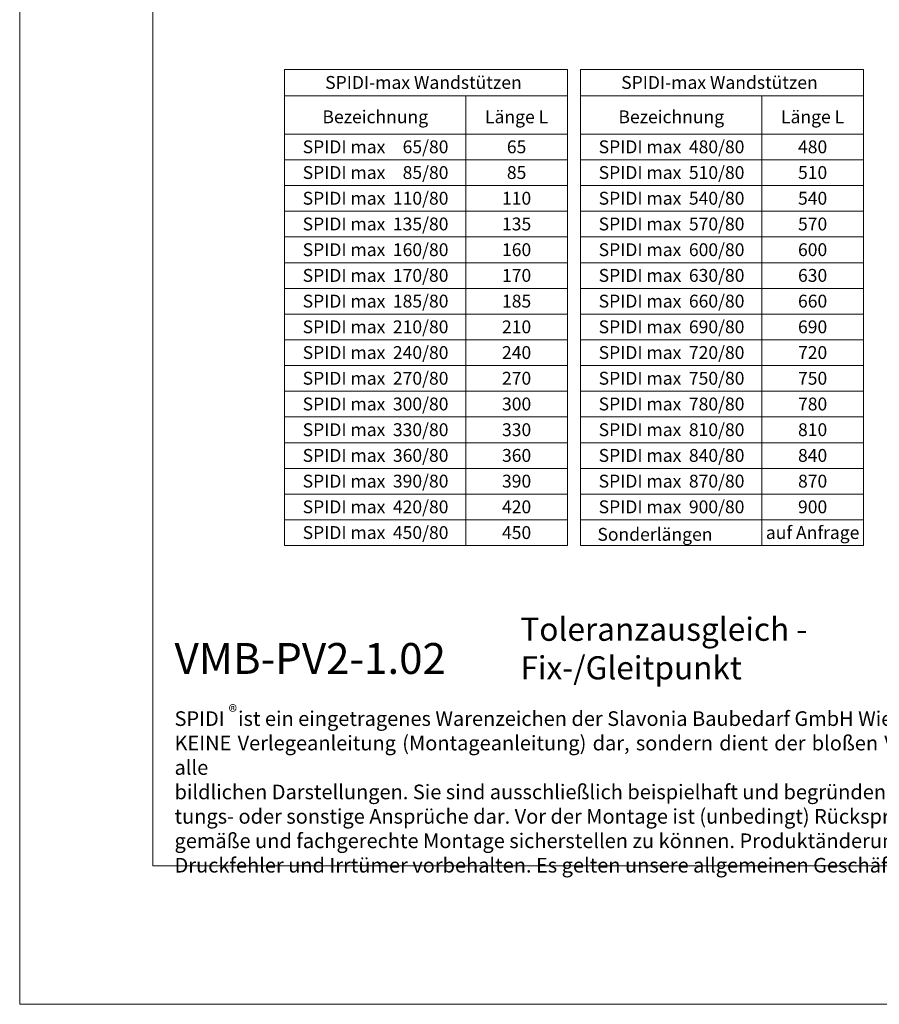
# Model space of a CAD drawing. Units: millimetres. Extents: x -1685 to 11890, y 4 to 6486.
# Drawn here: x 5100 to 5434, y 4 to 387 of the extents above; entities that cross this region are included whole.
import ezdxf

# ---------------------------------------------------------------- set-up
doc = ezdxf.new("R2010")
doc.units = ezdxf.units.MM
doc.layers.get('Defpoints').update_dxf_attribs({"lineweight": 5})
doc.layers.add('Bemassung', color=3, linetype='Continuous', lineweight=5)
doc.layers.add('Blattrahmen_innen', color=252, linetype='Continuous', lineweight=5, true_color=0x696969)
doc.layers.add('Text_DE', color=7, linetype='Continuous')
doc.styles.get("Standard").update_dxf_attribs({"font": 'arial.ttf'})
doc.styles.add('Text-H1.9', font='arial.ttf', dxfattribs={"height": 1.9})
doc.styles.add('Text-H5', font='arial.ttf', dxfattribs={"height": 5})

msp = doc.modelspace()

# ---------------------------------------------------------------- linework, layer by layer
at = {"layer": 'Bemassung'}
for points in [[(5203.024, 367.935), (5203.024, 182.85)], [(5313.094, 367.935), (5203.024, 367.935)], [(5313.094, 367.935), (5313.094, 182.85)], [(5318.094, 367.935), (5318.094, 182.85)], [(5428.165, 367.935), (5318.094, 367.935)], [(5428.165, 367.935), (5428.165, 182.85)], [(5313.094, 357.775), (5203.024, 357.775)], [(5273.491, 357.775), (5273.491, 182.85)], [(5428.165, 357.775), (5318.094, 357.775)], [(5388.561, 357.775), (5388.561, 182.85)], [(5313.094, 342.85), (5203.024, 342.85)], [(5428.165, 342.85), (5318.094, 342.85)], [(5313.094, 332.85), (5203.024, 332.85)], [(5428.165, 332.85), (5318.094, 332.85)], [(5313.094, 322.85), (5203.024, 322.85)], [(5428.165, 322.85), (5318.094, 322.85)], [(5313.094, 312.85), (5203.024, 312.85)], [(5428.165, 312.85), (5318.094, 312.85)], [(5313.094, 302.85), (5203.024, 302.85)], [(5428.165, 302.85), (5318.094, 302.85)], [(5313.094, 292.85), (5203.024, 292.85)], [(5428.165, 292.85), (5318.094, 292.85)], [(5313.094, 282.85), (5203.024, 282.85)], [(5428.165, 282.85), (5318.094, 282.85)], [(5313.094, 272.85), (5203.024, 272.85)], [(5428.165, 272.85), (5318.094, 272.85)], [(5313.094, 262.85), (5203.024, 262.85)], [(5428.165, 262.85), (5318.094, 262.85)], [(5313.094, 252.85), (5203.024, 252.85)], [(5428.165, 252.85), (5318.094, 252.85)], [(5313.094, 242.85), (5203.024, 242.85)], [(5428.165, 242.85), (5318.094, 242.85)], [(5313.094, 232.85), (5203.024, 232.85)], [(5428.165, 232.85), (5318.094, 232.85)], [(5313.094, 222.85), (5203.024, 222.85)], [(5428.165, 222.85), (5318.094, 222.85)], [(5313.094, 212.85), (5203.024, 212.85)], [(5428.165, 212.85), (5318.094, 212.85)], [(5313.094, 202.85), (5203.024, 202.85)], [(5428.165, 202.85), (5318.094, 202.85)], [(5313.094, 192.85), (5203.024, 192.85)], [(5428.165, 192.85), (5318.094, 192.85)], [(5313.094, 182.85), (5203.024, 182.85)], [(5428.165, 182.85), (5318.094, 182.85)]]:
    msp.add_lwpolyline(points, dxfattribs=at)
at = {"layer": 'Blattrahmen_innen'}
msp.add_lwpolyline([(5151.886, 58.252), (5659.414, 58.252), (5659.414, 745.59), (5151.886, 745.59)], close=True, dxfattribs=at)
at = {"layer": 'Defpoints'}
msp.add_lwpolyline([(5100.1, 868.725), (5711.2, 868.725), (5711.2, 4.455), (5100.1, 4.455)], close=True, dxfattribs=at)

# ---------------------------------------------------------------- texts
at = {"layer": 'Text_DE'}
for s, width, insert, char_height, attachment_point, style in [('SPIDI-max Wandstützen', 105.38378, (5257.059, 362.935), 5, 5, 'Text-H5'), ('SPIDI-max Wandstützen', 105.38378, (5372.129, 362.935), 5, 5, 'Text-H5'), ('Bezeichnung', 65.83865, (5238.334, 349.569), 5, 5, 'Text-H5'), ('Länge L', 34.51801, (5293.278, 349.569), 5, 5, 'Text-H5'), ('Bezeichnung', 65.83865, (5353.405, 349.569), 5, 5, 'Text-H5'), ('Länge L', 34.51801, (5408.349, 349.569), 5, 5, 'Text-H5'), ('65/80', 13.80017, (5266.782, 337.902), 5, 6, 'Text-H5'), ('480/80', 13.80017, (5381.852, 337.902), 5, 6, 'Text-H5'), ('SPIDI max', 43.36012, (5226.172, 337.902), 5, 5, 'Text-H5'), ('65', 12.67876, (5293.278, 337.902), 5, 5, 'Text-H5'), ('SPIDI max', 43.36012, (5341.243, 337.902), 5, 5, 'Text-H5'), ('480', 12.67876, (5408.349, 337.902), 5, 5, 'Text-H5'), ('SPIDI max', 43.36012, (5226.172, 327.902), 5, 5, 'Text-H5'), ('85/80', 13.80017, (5266.782, 327.902), 5, 6, 'Text-H5'), ('85', 12.67876, (5293.278, 327.902), 5, 5, 'Text-H5'), ('SPIDI max', 43.36012, (5341.243, 327.902), 5, 5, 'Text-H5'), ('510/80', 13.80017, (5381.852, 327.902), 5, 6, 'Text-H5'), ('510', 12.67876, (5408.349, 327.902), 5, 5, 'Text-H5'), ('SPIDI max', 43.36012, (5226.172, 317.902), 5, 5, 'Text-H5'), ('110/80', 13.80017, (5266.782, 317.902), 5, 6, 'Text-H5'), ('110', 12.67876, (5293.278, 317.902), 5, 5, 'Text-H5'), ('SPIDI max', 43.36012, (5341.243, 317.902), 5, 5, 'Text-H5'), ('540/80', 13.80017, (5381.852, 317.902), 5, 6, 'Text-H5'), ('540', 12.67876, (5408.349, 317.902), 5, 5, 'Text-H5'), ('SPIDI max', 43.36012, (5226.172, 307.902), 5, 5, 'Text-H5'), ('135/80', 13.80017, (5266.782, 307.902), 5, 6, 'Text-H5'), ('135', 12.67876, (5293.278, 307.902), 5, 5, 'Text-H5'), ('SPIDI max', 43.36012, (5341.243, 307.902), 5, 5, 'Text-H5'), ('570/80', 13.80017, (5381.852, 307.902), 5, 6, 'Text-H5'), ('570', 12.67876, (5408.349, 307.902), 5, 5, 'Text-H5'), ('SPIDI max', 43.36012, (5226.172, 297.902), 5, 5, 'Text-H5'), ('160/80', 13.80017, (5266.782, 297.902), 5, 6, 'Text-H5'), ('160', 12.67876, (5293.278, 297.902), 5, 5, 'Text-H5'), ('SPIDI max', 43.36012, (5341.243, 297.902), 5, 5, 'Text-H5'), ('600/80', 13.80017, (5381.852, 297.902), 5, 6, 'Text-H5'), ('600', 12.67876, (5408.349, 297.902), 5, 5, 'Text-H5'), ('SPIDI max', 43.36012, (5226.172, 287.902), 5, 5, 'Text-H5'), ('170/80', 13.80017, (5266.782, 287.902), 5, 6, 'Text-H5'), ('170', 12.67876, (5293.278, 287.902), 5, 5, 'Text-H5'), ('SPIDI max', 43.36012, (5341.243, 287.902), 5, 5, 'Text-H5'), ('630/80', 13.80017, (5381.852, 287.902), 5, 6, 'Text-H5'), ('630', 12.67876, (5408.349, 287.902), 5, 5, 'Text-H5'), ('SPIDI max', 43.36012, (5226.172, 277.902), 5, 5, 'Text-H5'), ('185/80', 13.80017, (5266.782, 277.902), 5, 6, 'Text-H5'), ('185', 12.67876, (5293.278, 277.902), 5, 5, 'Text-H5'), ('SPIDI max', 43.36012, (5341.243, 277.902), 5, 5, 'Text-H5'), ('660/80', 13.80017, (5381.852, 277.902), 5, 6, 'Text-H5'), ('660', 12.67876, (5408.349, 277.902), 5, 5, 'Text-H5'), ('SPIDI max', 43.36012, (5226.172, 267.902), 5, 5, 'Text-H5'), ('210/80', 13.80017, (5266.782, 267.902), 5, 6, 'Text-H5'), ('210', 12.67876, (5293.278, 267.902), 5, 5, 'Text-H5'), ('SPIDI max', 43.36012, (5341.243, 267.902), 5, 5, 'Text-H5'), ('690/80', 13.80017, (5381.852, 267.902), 5, 6, 'Text-H5'), ('690', 12.67876, (5408.349, 267.902), 5, 5, 'Text-H5'), ('SPIDI max', 43.36012, (5226.172, 257.902), 5, 5, 'Text-H5'), ('240/80', 13.80017, (5266.782, 257.902), 5, 6, 'Text-H5'), ('240', 12.67876, (5293.278, 257.902), 5, 5, 'Text-H5'), ('SPIDI max', 43.36012, (5341.243, 257.902), 5, 5, 'Text-H5'), ('720/80', 13.80017, (5381.852, 257.902), 5, 6, 'Text-H5'), ('720', 12.67876, (5408.349, 257.902), 5, 5, 'Text-H5'), ('SPIDI max', 43.36012, (5226.172, 247.902), 5, 5, 'Text-H5'), ('270/80', 13.80017, (5266.782, 247.902), 5, 6, 'Text-H5'), ('270', 12.67876, (5293.278, 247.902), 5, 5, 'Text-H5'), ('SPIDI max', 43.36012, (5341.243, 247.902), 5, 5, 'Text-H5'), ('750/80', 13.80017, (5381.852, 247.902), 5, 6, 'Text-H5'), ('750', 12.67876, (5408.349, 247.902), 5, 5, 'Text-H5'), ('SPIDI max', 43.36012, (5226.172, 237.902), 5, 5, 'Text-H5'), ('300/80', 13.80017, (5266.782, 237.902), 5, 6, 'Text-H5'), ('300', 12.67876, (5293.278, 237.902), 5, 5, 'Text-H5'), ('SPIDI max', 43.36012, (5341.243, 237.902), 5, 5, 'Text-H5'), ('780/80', 13.80017, (5381.852, 237.902), 5, 6, 'Text-H5'), ('780', 12.67876, (5408.349, 237.902), 5, 5, 'Text-H5'), ('SPIDI max', 43.36012, (5226.172, 227.902), 5, 5, 'Text-H5'), ('330/80', 13.80017, (5266.782, 227.902), 5, 6, 'Text-H5'), ('330', 12.67876, (5293.278, 227.902), 5, 5, 'Text-H5'), ('SPIDI max', 43.36012, (5341.243, 227.902), 5, 5, 'Text-H5'), ('810/80', 13.80017, (5381.852, 227.902), 5, 6, 'Text-H5'), ('810', 12.67876, (5408.349, 227.902), 5, 5, 'Text-H5'), ('SPIDI max', 43.36012, (5226.172, 217.902), 5, 5, 'Text-H5'), ('360/80', 13.80017, (5266.782, 217.902), 5, 6, 'Text-H5'), ('360', 12.67876, (5293.278, 217.902), 5, 5, 'Text-H5'), ('SPIDI max', 43.36012, (5341.243, 217.902), 5, 5, 'Text-H5'), ('840/80', 13.80017, (5381.852, 217.902), 5, 6, 'Text-H5'), ('840', 12.67876, (5408.349, 217.902), 5, 5, 'Text-H5'), ('390/80', 13.80017, (5266.782, 207.902), 5, 6, 'Text-H5'), ('870/80', 13.80017, (5381.852, 207.902), 5, 6, 'Text-H5'), ('SPIDI max', 43.36012, (5226.172, 207.902), 5, 5, 'Text-H5'), ('390', 12.67876, (5293.278, 207.902), 5, 5, 'Text-H5'), ('SPIDI max', 43.36012, (5341.243, 207.902), 5, 5, 'Text-H5'), ('870', 12.67876, (5408.349, 207.902), 5, 5, 'Text-H5'), ('SPIDI max', 43.36012, (5226.172, 197.902), 5, 5, 'Text-H5'), ('420/80', 13.80017, (5266.782, 197.902), 5, 6, 'Text-H5'), ('420', 12.67876, (5293.278, 197.902), 5, 5, 'Text-H5'), ('SPIDI max', 43.36012, (5341.243, 197.902), 5, 5, 'Text-H5'), ('900/80', 13.80017, (5381.852, 197.902), 5, 6, 'Text-H5'), ('900', 12.67876, (5408.349, 197.902), 5, 5, 'Text-H5'), ('SPIDI max', 43.36012, (5226.172, 187.902), 5, 5, 'Text-H5'), ('450/80', 13.80017, (5266.782, 187.902), 5, 6, 'Text-H5'), ('450', 12.67876, (5293.278, 187.902), 5, 5, 'Text-H5'), ('Sonderlängen', 72.54023, (5324.691, 187.211), 5, 4, 'Text-H5'), ('auf Anfrage', 39.0866, (5408.349, 187.902), 5, 5, 'Text-H5'), ('Toleranzausgleich - Fix-/Gleitpunkt', 200.13481, (5294.759, 130.806), 9, 7, 'Text-H5'), ('{\\fArial|b1|i0|c0|p34;VMB-PV2-1.02}', 78.12664, (5160.297, 132.943), 12, 7, 'Text-H5'), ('\\pxqd;SPIDI   ist ein eingetragenes Warenzeichen der Slavonia Baubedarf GmbH Wien. "Schematische Darstellung" Dieses Dokument stellt\\PKEINE Verlegeanleitung (Montageanleitung) dar, sondern dient der bloßen Veranschaulichung des Produkts. Das gilt insbesondere für alle\\Pbildlichen Darstellungen. Sie sind ausschließlich beispielhaft und begründen keine Haftung bzw. stellen keine Grundlage für Gewährleis-\\Ptungs- oder sonstige Ansprüche dar. Vor der Montage ist (unbedingt) Rücksprache mit unseren Technikern zu halten, um eine ordnungs-\\Pgemäße und fachgerechte Montage sicherstellen zu können. Produktänderungen im Sinne des technischen Fortschrittes vorbehalten.\\PDruckfehler und Irrtümer vorbehalten. Es gelten unsere allgemeinen Geschäftsbedingungen. (c) Slavonia Baubedarf GmbH.', 492.20379, (5160.297, 118.402), 5.7, 1, 'Text-H1.9')]:
    msp.add_mtext_dynamic_manual_height_columns(s, width=width, gutter_width=1, heights=[0], dxfattribs=dict(at, insert=insert, char_height=char_height, attachment_point=attachment_point, style=style))
at = {"layer": 'Text_DE', "insert": (5181.295, 120.788), "char_height": 5.0663, "width": 10.22406, "attachment_point": 1, "line_spacing_factor": 0.963855}
msp.add_mtext('\\fArial;®', dxfattribs=at)

doc.saveas('drawing.dxf')
